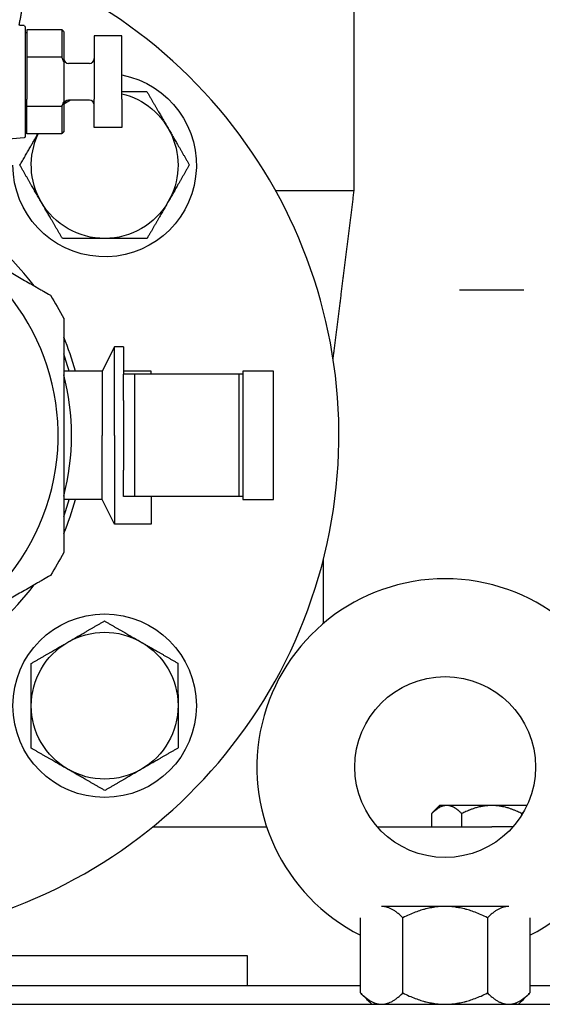
# Model space of a CAD drawing. Units: millimetres. Extents: x -432 to 6734, y 1865 to 7462.
# Drawn here: x 2995 to 3081, y 4158 to 4319 of the extents above; entities that cross this region are included whole.
import ezdxf

# ---------------------------------------------------------------- set-up
doc = ezdxf.new("R2010")
doc.units = ezdxf.units.MM
doc.layers.add('BM_Visible', color=7, linetype='Continuous')

# ---------------------------------------------------------------- blocks, each defined once
blk = doc.blocks.new('*E1')
at = {"layer": 'BM_Visible', "extrusion": (0, -1, 0)}
for p, q in [((240.06, 0, 123), (716.06, 0, 123)), ((490.68, 0, 131), (625.68, 0, 131)), ((589.2, 0, 264.64), (585.38, 0, 264.31)), ((589.68, 0, 269.81), (589.68, 0, 270.95)), ((589.68, 0, 277.81), (589.68, 0, 276.66)), ((595.38, 0, 282.31), (589.68, 0, 282.31)), ((595.38, 0, 265.31), (589.68, 0, 265.31)), ((595.68, 0, 277.12), (595.68, 0, 270.49)), ((601.97, 0, 205.5), (595.68, 0, 205.5)), ((601.97, 0, 226.5), (595.68, 0, 226.5)), ((599.88, 0, 276.81), (596.48, 0, 276.81)), ((599.88, 0, 270.81), (596.48, 0, 270.81)), ((605.18, 0, 281.31), (600.68, 0, 281.31)), ((605.18, 0, 266.31), (600.68, 0, 266.31)), ((603.97, 0, 230.5), (601.97, 0, 226.5)), ((603.97, 0, 201.5), (601.97, 0, 205.5)), ((609.97, 0, 201.5), (603.97, 0, 201.5)), ((605.47, 0, 230.5), (603.97, 0, 230.5)), ((605.47, 0, 206), (605.47, 0, 210.29)), ((605.47, 0, 221.71), (605.47, 0, 226)), ((607.24, 0, 206), (605.47, 0, 206)), ((607.24, 0, 226), (605.47, 0, 226)), ((624.31, 0, 206), (607.24, 0, 206)), ((607.24, 0, 226), (607.24, 0, 206)), ((624.31, 0, 226), (607.24, 0, 226)), ((609.97, 0, 226), (609.97, 0, 226.5)), ((610.24, 0, 152), (628.88, 0, 152)), ((624.97, 0, 206), (624.31, 0, 206)), ((624.31, 0, 226), (624.31, 0, 206)), ((624.97, 0, 226), (624.31, 0, 226)), ((624.97, 0, 205.5), (629.97, 0, 205.5)), ((629.97, 0, 226.5), (624.97, 0, 226.5)), ((624.97, 0, 218.5), (624.97, 0, 213.5)), ((625.68, 0, 131), (625.68, 0, 126)), ((629.97, 0, 213.5), (629.97, 0, 218.5)), ((633.65, 0, 256), (630.34, 0, 256)), ((643.18, 0, 256), (633.65, 0, 256)), ((638.18, 0, 185.27), (638.18, 0, 195.84)), ((643.18, 0, 256), (643.18, 0, 286)), ((644.21, 0, 124.86), (644.21, 0, 137.14)), ((646.98, 0, 152), (665.7, 0, 152)), ((651.13, 0, 124.86), (651.13, 0, 137.14)), ((655.87, 0, 152), (655.87, 0, 154.19)), ((670.93, 0, 239.76), (660.43, 0, 239.76)), ((660.77, 0, 152), (660.77, 0, 154.19)), ((664.99, 0, 137.14), (664.99, 0, 124.86)), ((669.14, 0, 152), (665.7, 0, 152)), ((670.59, 0, 153.94), (670.59, 0, 154.19)), ((671.92, 0, 137.14), (671.92, 0, 124.86))]:
    blk.add_line(p, q, dxfattribs=at)
at = {"layer": 'BM_Visible', "extrusion": (-1.2312e-14, -1, -6.43929e-15)}
blk.add_circle((602.38, 171.81), 15, dxfattribs=at)
at = {"layer": 'BM_Visible', "extrusion": (0, -1, 0)}
blk.add_circle((658.06, 161.78), 14.78, dxfattribs=at)
for centre, radius, start, end in [((558.18, 216), 82.5, 184.7325, 67.107), ((558.18, 216), 36.6, 190.6277, 64.0773), ((558.18, 216), 40.79, 276.8269, 323.1714), ((558.18, 216), 40.79, 36.8286, 66.9055), ((596.48, 270.01), 0.8, 90, 180), ((596.48, 277.61), 0.8, 180, 270), ((558.18, 216), 38.79, 345.1791, 14.8209), ((558.18, 216), 40.79, 336.8264, 345.0834), ((558.18, 216), 40.79, 14.9166, 23.1736), ((558.18, 216), 39.79, 340.4637, 344.6994), ((558.18, 216), 39.79, 15.3006, 19.5363), ((599.88, 270.01), 0.8, 0, 90), ((599.88, 277.61), 0.8, 270, 359.9998), ((658.06, 161.78), 30.78, 296.7588, 243.2412)]:
    blk.add_arc(centre, radius, start, end, dxfattribs=at)
at = {"layer": 'BM_Visible', "extrusion": (-6.37806e-15, 1, 1.23733e-14)}
blk.add_arc((-602.38, 260.19), 15, 100.781, 0, dxfattribs=at)
at = {"layer": 'BM_Visible', "extrusion": (0, 1, 0)}
for centre, radius, start, end in [((-589.18, 264.84), 0.2, 180, 265), ((-589.18, 282.78), 0.2, 95, 180), ((-558.18, 216), 42.1, 207.0341, 212.9659), ((-558.18, 216), 42.1, 147.0341, 152.9659)]:
    blk.add_arc(centre, radius, start, end, dxfattribs=at)
at = {"layer": 'BM_Visible', "extrusion": (6.10212e-17, 1, -2.15892e-15)}
for start, end in [(329.8758, 25.229), (103.522, 209.8758), (209.8758, 329.8758)]:
    blk.add_arc((-602.38, 260.19), 12, start, end, dxfattribs=at)
at = {"layer": 'BM_Visible', "extrusion": (-6.10212e-17, -1, 2.15892e-15)}
blk.add_arc((602.38, 260.19), 12, 117.8013, 123.8204, dxfattribs=at)
at = {"layer": 'BM_Visible', "extrusion": (-2.22015e-15, 1, 2.1117e-19)}
for start, end in [(59.8758, 179.8758), (179.8758, 299.8758), (299.8758, 59.8758)]:
    blk.add_arc((-602.38, 171.81), 12, start, end, dxfattribs=at)
at = {"layer": 'BM_Visible'}
for points, weights in [([(644.21, 0, 126), (548.87, 0, 126), (453.71, 0, 126)], [0.999076734884, 0.994792902465, 1]), ([(588.52, 0, 260.16), (590.1, 0, 262.92), (591.47, 0, 265.31)], [1, 1.03227569146, 1.00965877877]), ([(592, 0, 254.17), (590.38, 0, 256.95), (588.52, 0, 260.16)], [1, 1.0379548493, 1]), ([(590.38, 0, 171.78), (590.37, 0, 175), (590.36, 0, 178.71)], [1, 1.0379548493, 1]), ([(590.36, 0, 178.71), (593.57, 0, 180.57), (596.35, 0, 182.19)], [1, 1.0379548493, 1]), ([(590.39, 0, 164.85), (590.38, 0, 168.56), (590.38, 0, 171.78)], [1, 1.0379548493, 1]), ([(596.4, 0, 161.4), (593.61, 0, 163), (590.39, 0, 164.85)], [1, 1.0379548493, 1]), ([(595.47, 0, 248.18), (593.61, 0, 251.39), (592, 0, 254.17)], [1, 1.0379548493, 1]), ([(602.4, 0, 248.19), (599.19, 0, 248.19), (595.47, 0, 248.18)], [1, 1.0379548493, 1]), ([(596.35, 0, 182.19), (599.13, 0, 183.8), (602.35, 0, 185.66)], [1, 1.0379548493, 1]), ([(602.41, 0, 157.95), (599.19, 0, 159.8), (596.4, 0, 161.4)], [1, 1.0379548493, 1]), ([(602.35, 0, 185.66), (605.56, 0, 183.81), (608.35, 0, 182.21)], [1, 1.0379548493, 1]), ([(609.33, 0, 248.21), (605.62, 0, 248.2), (602.4, 0, 248.19)], [1, 1.0379548493, 1]), ([(608.4, 0, 161.43), (605.62, 0, 159.81), (602.41, 0, 157.95)], [1, 1.0379548493, 1]), ([(605.18, 0, 272.2), (607.11, 0, 272.2), (609.28, 0, 272.21)], [1.01855341311, 1.02181408592, 1]), ([(605.47, 0, 216), (605.47, 0, 213.02), (605.47, 0, 210.29)], [1, 0.921614402905, 0.885184723102]), ([(605.47, 0, 221.71), (605.47, 0, 218.98), (605.47, 0, 216)], [0.885184723102, 0.921614402905, 1]), ([(608.35, 0, 182.21), (611.14, 0, 180.61), (614.36, 0, 178.76)], [1, 1.0379548493, 1]), ([(614.39, 0, 164.9), (611.18, 0, 163.04), (608.4, 0, 161.43)], [1, 1.0379548493, 1]), ([(609.28, 0, 272.21), (611.14, 0, 269), (612.75, 0, 266.22)], [1, 1.0379548493, 1]), ([(612.78, 0, 254.22), (611.18, 0, 251.43), (609.33, 0, 248.21)], [1, 1.0379548493, 1]), ([(609.97, 0, 206), (609.97, 0, 205.86), (609.97, 0, 205.74)], [0.931325189241, 0.927049663207, 0.923318725109]), ([(612.75, 0, 266.22), (614.37, 0, 263.44), (616.23, 0, 260.22)], [1, 1.0379548493, 1]), ([(616.23, 0, 260.22), (614.38, 0, 257), (612.78, 0, 254.22)], [1, 1.0379548493, 1]), ([(614.36, 0, 178.76), (614.37, 0, 175.05), (614.38, 0, 171.83)], [1, 1.0379548493, 1]), ([(614.38, 0, 171.83), (614.38, 0, 168.62), (614.39, 0, 164.9)], [1, 1.0379548493, 1]), ([(658.06, 0, 139), (651.13, 0, 139), (647.67, 0, 139)], [1, 0.807007203691, 0.868347502413]), ([(668.45, 0, 139), (664.99, 0, 139), (658.06, 0, 139)], [0.868347502413, 0.807007203691, 1]), ([(665.68, 0, 155.5), (660.77, 0, 155.5), (658.32, 0, 155.5)], [1, 0.866025403784, 1]), ([(671.44, 0, 155.5), (669, 0, 155.5), (665.68, 0, 155.5)], [0.944465315422, 0.905314694082, 1]), ([(689.42, 0, 126), (688.66, 0, 126), (671.92, 0, 126)], [1, 0.814440149527, 0.91297160881])]:
    blk.add_rational_spline(points, weights, degree=2, dxfattribs=at)
for points, knots in [([(593.5, 0, 193.09), (593.12, 0, 192.87), (592.75, 0, 192.66), (592.18, 0, 192.33), (591.99, 0, 192.22), (591.62, 0, 192), (591.43, 0, 191.9), (590.87, 0, 191.57), (590.5, 0, 191.36), (589.76, 0, 190.93), (589.39, 0, 190.71), (588.65, 0, 190.29), (588.28, 0, 190.08), (587.56, 0, 189.66), (587.19, 0, 189.45), (586.47, 0, 189.03), (586.11, 0, 188.82), (585.4, 0, 188.41), (585.04, 0, 188.21), (584.33, 0, 187.8), (583.98, 0, 187.6), (583.28, 0, 187.19), (582.93, 0, 186.99), (582.24, 0, 186.59), (581.89, 0, 186.39), (581.2, 0, 185.99), (580.86, 0, 185.79), (580.17, 0, 185.4), (579.83, 0, 185.2), (579.15, 0, 184.81), (578.81, 0, 184.61), (578.14, 0, 184.22), (577.8, 0, 184.03), (577.13, 0, 183.64), (576.79, 0, 183.44), (576.12, 0, 183.06), (575.79, 0, 182.86), (575.12, 0, 182.48), (574.79, 0, 182.29), (574.12, 0, 181.9), (573.79, 0, 181.71), (573.12, 0, 181.33), (572.79, 0, 181.13), (572.13, 0, 180.75), (571.79, 0, 180.56), (571.13, 0, 180.18), (570.8, 0, 179.98), (570.13, 0, 179.6), (569.8, 0, 179.41), (569.14, 0, 179.02), (568.8, 0, 178.83), (568.13, 0, 178.44), (567.8, 0, 178.25), (567.13, 0, 177.87), (566.79, 0, 177.67), (566.12, 0, 177.29), (565.79, 0, 177.09), (565.11, 0, 176.7), (564.78, 0, 176.51), (564.1, 0, 176.12), (563.76, 0, 175.92), (563.08, 0, 175.53), (562.74, 0, 175.33), (562.06, 0, 174.94), (561.72, 0, 174.74), (561.04, 0, 174.35), (560.7, 0, 174.15), (560.36, 0, 173.96)], [-14.836642, -14.836642, -14.836642, -14.836642, -13.909803, -13.909803, -13.446384, -13.446384, -12.982965, -12.982965, -12.056127, -12.056127, -11.129289, -11.129289, -10.202572, -10.202572, -9.275856, -9.275856, -8.349139, -8.349139, -7.422423, -7.422423, -6.49577, -6.49577, -5.569117, -5.569117, -4.642463, -4.642463, -3.71581, -3.71581, -2.789216, -2.789216, -1.862622, -1.862622, -0.936027, -0.936027, -0.009433, -0.009433, 0.917331, 0.917331, 1.844095, 1.844095, 2.770859, 2.770859, 3.697624, 3.697624, 4.625691, 4.625691, 5.553759, 5.553759, 6.481827, 6.481827, 7.409895, 7.409895, 8.338071, 8.338071, 9.266247, 9.266247, 10.194422, 10.194422, 11.122598, 11.122598, 12.051109, 12.051109, 12.97962, 12.97962, 13.908131, 13.908131, 14.836642, 14.836642, 14.836642, 14.836642]), ([(574.18, 0, 250.06), (574.27, 0, 250.01), (574.36, 0, 249.96), (574.79, 0, 249.71), (575.12, 0, 249.52), (575.79, 0, 249.14), (576.12, 0, 248.94), (576.79, 0, 248.56), (577.13, 0, 248.36), (577.8, 0, 247.97), (578.14, 0, 247.78), (578.81, 0, 247.39), (579.15, 0, 247.19), (579.83, 0, 246.8), (580.17, 0, 246.6), (580.86, 0, 246.21), (581.2, 0, 246.01), (581.89, 0, 245.61), (582.24, 0, 245.41), (582.93, 0, 245.01), (583.28, 0, 244.81), (583.98, 0, 244.4), (584.33, 0, 244.2), (585.04, 0, 243.79), (585.4, 0, 243.59), (586.11, 0, 243.18), (586.47, 0, 242.97), (587.19, 0, 242.55), (587.56, 0, 242.34), (588.28, 0, 241.92), (588.65, 0, 241.71), (589.39, 0, 241.29), (589.76, 0, 241.07), (590.5, 0, 240.64), (590.87, 0, 240.43), (591.43, 0, 240.1), (591.62, 0, 240), (591.99, 0, 239.78), (592.18, 0, 239.67), (592.75, 0, 239.34), (593.12, 0, 239.13), (593.5, 0, 238.91)], [-14.836642, -14.836642, -14.836642, -14.836642, -14.582508, -14.582508, -13.655859, -13.655859, -12.729209, -12.729209, -11.802612, -11.802612, -10.876015, -10.876015, -9.949418, -9.949418, -9.022821, -9.022821, -8.096162, -8.096162, -7.169503, -7.169503, -6.242843, -6.242843, -5.316184, -5.316184, -4.389466, -4.389466, -3.462747, -3.462747, -2.536029, -2.536029, -1.60931, -1.60931, -0.682505, -0.682505, 0.244299, 0.244299, 0.707702, 0.707702, 1.171104, 1.171104, 2.097909, 2.097909, 2.097909, 2.097909]), ([(589.38, 0, 282.78), (589.38, 0, 281.07), (589.38, 0, 278.51), (589.38, 0, 275.09), (589.38, 0, 272.53), (589.38, 0, 269.11), (589.38, 0, 266.55), (589.38, 0, 264.84)], [-84.509903, -84.509903, -84.509903, -84.509903, -76.461341, -72.43706, -68.412779, -64.388498, -56.339936, -56.339936, -56.339936, -56.339936]), ([(589.68, 0, 265.31), (589.68, 0, 265.74), (589.68, 0, 266.38), (589.68, 0, 267.24), (589.68, 0, 267.88), (589.68, 0, 268.74), (589.68, 0, 269.38), (589.68, 0, 269.81)], [0, 0, 0, 0, 2.624895, 3.937342, 5.249789, 6.562237, 9.187132, 9.187132, 9.187132, 9.187132]), ([(589.68, 0, 282.31), (589.68, 0, 281.88), (589.68, 0, 281.24), (589.68, 0, 280.38), (589.68, 0, 279.74), (589.68, 0, 278.88), (589.68, 0, 278.24), (589.68, 0, 277.81)], [9.187132, 9.187132, 9.187132, 9.187132, 11.812026, 13.124474, 14.436921, 15.749368, 18.374263, 18.374263, 18.374263, 18.374263]), ([(595.38, 0, 269.81), (595.44, 0, 269.92), (595.49, 0, 270.04), (595.59, 0, 270.27), (595.64, 0, 270.38), (595.68, 0, 270.49)], [-0.7478029, -0.7478029, -0.7478029, -0.7478029, -0.3738701, -0.3738701, 0, 0, 0, 0]), ([(595.68, 0, 277.12), (595.64, 0, 277.24), (595.59, 0, 277.35), (595.49, 0, 277.58), (595.44, 0, 277.69), (595.38, 0, 277.81)], [-0.7478029, -0.7478029, -0.7478029, -0.7478029, -0.3738752, -0.3738752, 0, 0, 0, 0]), ([(595.38, 0, 282.31), (595.38, 0, 281.88), (595.38, 0, 281.24), (595.38, 0, 280.38), (595.38, 0, 279.74), (595.38, 0, 278.88), (595.38, 0, 278.24), (595.38, 0, 277.81)], [0, 0, 0, 0, 2.624895, 3.937342, 5.249789, 6.562237, 9.187132, 9.187132, 9.187132, 9.187132]), ([(595.38, 0, 269.81), (595.38, 0, 269.38), (595.38, 0, 268.74), (595.38, 0, 267.88), (595.38, 0, 267.24), (595.38, 0, 266.38), (595.38, 0, 265.74), (595.38, 0, 265.31)], [9.187132, 9.187132, 9.187132, 9.187132, 11.812026, 13.124474, 14.436921, 15.749368, 18.374263, 18.374263, 18.374263, 18.374263]), ([(595.68, 0, 282.01), (595.68, 0, 281.54), (595.68, 0, 280.85), (595.68, 0, 279.92), (595.68, 0, 279.22), (595.68, 0, 278.29), (595.68, 0, 277.59), (595.68, 0, 277.12)], [0, 0, 0, 0, 2.705068, 4.057601, 5.410135, 6.762669, 9.467737, 9.467737, 9.467737, 9.467737]), ([(595.68, 0, 270.49), (595.68, 0, 270.03), (595.68, 0, 269.33), (595.68, 0, 268.4), (595.68, 0, 267.7), (595.68, 0, 266.77), (595.68, 0, 266.07), (595.68, 0, 265.61)], [9.467737, 9.467737, 9.467737, 9.467737, 12.172804, 13.525338, 14.877872, 16.230406, 18.935474, 18.935474, 18.935474, 18.935474]), ([(595.68, 0, 235.14), (595.68, 0, 234.69), (595.68, 0, 234.24), (595.68, 0, 233.35), (595.68, 0, 232.9), (595.68, 0, 232.02), (595.68, 0, 231.59), (595.68, 0, 230.93), (595.68, 0, 230.72), (595.68, 0, 230.39), (595.68, 0, 230.29), (595.68, 0, 230.07), (595.68, 0, 229.96), (595.68, 0, 229.44), (595.68, 0, 229.01), (595.68, 0, 228.18), (595.68, 0, 227.76), (595.68, 0, 226.94), (595.68, 0, 226.54), (595.68, 0, 226.03), (595.68, 0, 225.93), (595.68, 0, 225.73), (595.68, 0, 225.62), (595.68, 0, 225.32), (595.68, 0, 225.13), (595.68, 0, 224.53), (595.68, 0, 224.14), (595.68, 0, 223.36), (595.68, 0, 222.98), (595.68, 0, 222.21), (595.68, 0, 221.83), (595.68, 0, 221.26), (595.68, 0, 221.08), (595.68, 0, 220.8), (595.68, 0, 220.7), (595.68, 0, 220.52), (595.68, 0, 220.42), (595.68, 0, 219.96), (595.68, 0, 219.59), (595.68, 0, 218.86), (595.68, 0, 218.5), (595.68, 0, 217.78), (595.68, 0, 217.42), (595.68, 0, 216.71), (595.68, 0, 216.35), (595.68, 0, 215.65), (595.68, 0, 215.29), (595.68, 0, 214.58), (595.68, 0, 214.22), (595.68, 0, 213.5), (595.68, 0, 213.14), (595.68, 0, 212.41), (595.68, 0, 212.04), (595.68, 0, 211.58), (595.68, 0, 211.48), (595.68, 0, 211.3), (595.68, 0, 211.2), (595.68, 0, 210.92), (595.68, 0, 210.74), (595.68, 0, 210.17), (595.68, 0, 209.79), (595.68, 0, 209.02), (595.68, 0, 208.64), (595.68, 0, 207.86), (595.68, 0, 207.47), (595.68, 0, 206.87), (595.68, 0, 206.67), (595.68, 0, 206.37), (595.68, 0, 206.27), (595.68, 0, 206.07), (595.68, 0, 205.97), (595.68, 0, 205.46), (595.68, 0, 205.06), (595.68, 0, 204.24), (595.68, 0, 203.82), (595.68, 0, 202.99), (595.68, 0, 202.56), (595.68, 0, 202.03), (595.68, 0, 201.93), (595.68, 0, 201.71), (595.68, 0, 201.61), (595.68, 0, 201.28), (595.68, 0, 201.07), (595.68, 0, 200.41), (595.68, 0, 199.98), (595.68, 0, 199.1), (595.68, 0, 198.65), (595.68, 0, 197.76), (595.68, 0, 197.31), (595.68, 0, 196.86)], [-14.836642, -14.836642, -14.836642, -14.836642, -13.771246, -13.771246, -12.730174, -12.730174, -11.708825, -11.708825, -11.204227, -11.204227, -10.953433, -10.953433, -10.704173, -10.704173, -9.722125, -9.722125, -8.760746, -8.760746, -7.816809, -7.816809, -7.583201, -7.583201, -7.35045, -7.35045, -6.888333, -6.888333, -5.978501, -5.978501, -5.085368, -5.085368, -4.206539, -4.206539, -3.771786, -3.771786, -3.555467, -3.555467, -3.340019, -3.340019, -2.48747, -2.48747, -1.647837, -1.647837, -0.819263, -0.819263, 0, 0, 0.819359, 0.819359, 1.64803, 1.64803, 2.487763, 2.487763, 3.340416, 3.340416, 3.555881, 3.555881, 3.772218, 3.772218, 4.207005, 4.207005, 5.085904, 5.085904, 5.979112, 5.979112, 6.889023, 6.889023, 7.351169, 7.351169, 7.583934, 7.583934, 7.817556, 7.817556, 8.761549, 8.761549, 9.72299, 9.72299, 10.705104, 10.705104, 10.954312, 10.954312, 11.205052, 11.205052, 11.709537, 11.709537, 12.730657, 12.730657, 13.771493, 13.771493, 14.836642, 14.836642, 14.836642, 14.836642]), ([(600.68, 0, 281.31), (600.68, 0, 280.32), (600.68, 0, 278.84), (600.68, 0, 276.87), (600.68, 0, 275.39), (600.68, 0, 273.41), (600.68, 0, 271.93), (600.68, 0, 270.95)], [-47.12389, -47.12389, -47.12389, -47.12389, -42.918334, -40.815556, -38.712778, -36.61, -32.404444, -32.404444, -32.404444, -32.404444]), ([(600.68, 0, 266.31), (600.68, 0, 266.75), (600.68, 0, 267.41), (600.68, 0, 268.3), (600.68, 0, 268.96), (600.68, 0, 269.84), (600.68, 0, 270.5), (600.68, 0, 270.95)], [-8.725891, -8.725891, -8.725891, -8.725891, -6.232779, -4.986223, -3.739667, -2.493112, 0, 0, 0, 0]), ([(601.97, 0, 205.5), (601.97, 0, 206.5), (601.97, 0, 208), (601.97, 0, 210), (601.97, 0, 211.5), (601.97, 0, 213.5), (601.97, 0, 215), (601.97, 0, 216)], [0, 0, 0, 0, 4.712389, 7.068583, 9.424778, 11.780972, 16.493361, 16.493361, 16.493361, 16.493361]), ([(601.97, 0, 226.5), (601.97, 0, 225.5), (601.97, 0, 224), (601.97, 0, 222), (601.97, 0, 220.5), (601.97, 0, 218.5), (601.97, 0, 217), (601.97, 0, 216)], [49.480084, 49.480084, 49.480084, 49.480084, 54.192473, 56.548668, 58.904862, 61.261057, 65.973446, 65.973446, 65.973446, 65.973446]), ([(603.97, 0, 216), (603.97, 0, 217.38), (603.97, 0, 219.45), (603.97, 0, 222.21), (603.97, 0, 224.29), (603.97, 0, 227.05), (603.97, 0, 229.12), (603.97, 0, 230.5)], [22.776547, 22.776547, 22.776547, 22.776547, 29.284132, 32.537924, 35.791716, 39.045509, 45.553093, 45.553093, 45.553093, 45.553093]), ([(603.97, 0, 216), (603.97, 0, 214.62), (603.97, 0, 212.55), (603.97, 0, 209.79), (603.97, 0, 207.71), (603.97, 0, 204.95), (603.97, 0, 202.88), (603.97, 0, 201.5)], [45.553093, 45.553093, 45.553093, 45.553093, 52.060678, 55.314471, 58.568263, 61.822055, 68.32964, 68.32964, 68.32964, 68.32964]), ([(605.18, 0, 270.95), (605.18, 0, 271.93), (605.18, 0, 273.41), (605.18, 0, 275.39), (605.18, 0, 276.87), (605.18, 0, 278.84), (605.18, 0, 280.32), (605.18, 0, 281.31)], [-14.719446, -14.719446, -14.719446, -14.719446, -10.51389, -8.411112, -6.308334, -4.205556, 0, 0, 0, 0]), ([(605.18, 0, 270.95), (605.18, 0, 270.5), (605.18, 0, 269.84), (605.18, 0, 268.96), (605.18, 0, 268.3), (605.18, 0, 267.41), (605.18, 0, 266.75), (605.18, 0, 266.31)], [-47.12389, -47.12389, -47.12389, -47.12389, -44.630778, -43.384222, -42.137666, -40.891111, -38.397999, -38.397999, -38.397999, -38.397999]), ([(605.47, 0, 230.5), (605.47, 0, 230.07), (605.47, 0, 229.43), (605.47, 0, 228.57), (605.47, 0, 227.93), (605.47, 0, 227.07), (605.47, 0, 226.43), (605.47, 0, 226)], [-11.723513, -11.723513, -11.723513, -11.723513, -8.373938, -6.69915, -5.024363, -3.349575, 0, 0, 0, 0]), ([(609.97, 0, 206), (609.97, 0, 205.57), (609.97, 0, 204.93), (609.97, 0, 204.07), (609.97, 0, 203.43), (609.97, 0, 202.57), (609.97, 0, 201.93), (609.97, 0, 201.5)], [34.530522, 34.530522, 34.530522, 34.530522, 37.881879, 39.557557, 41.233235, 42.908914, 46.26027, 46.26027, 46.26027, 46.26027]), ([(624.97, 0, 213.5), (624.97, 0, 212.74), (624.97, 0, 211.6), (624.97, 0, 210.07), (624.97, 0, 208.93), (624.97, 0, 207.4), (624.97, 0, 206.26), (624.97, 0, 205.5)], [0, 0, 0, 0, 3.590392, 5.385587, 7.180783, 8.975979, 12.566371, 12.566371, 12.566371, 12.566371]), ([(624.97, 0, 226.5), (624.97, 0, 225.74), (624.97, 0, 224.6), (624.97, 0, 223.07), (624.97, 0, 221.93), (624.97, 0, 220.4), (624.97, 0, 219.26), (624.97, 0, 218.5)], [0, 0, 0, 0, 3.590392, 5.385587, 7.180783, 8.975979, 12.566371, 12.566371, 12.566371, 12.566371]), ([(629.97, 0, 205.5), (629.97, 0, 206.26), (629.97, 0, 207.4), (629.97, 0, 208.93), (629.97, 0, 210.07), (629.97, 0, 211.6), (629.97, 0, 212.74), (629.97, 0, 213.5)], [0, 0, 0, 0, 3.590392, 5.385587, 7.180783, 8.975979, 12.566371, 12.566371, 12.566371, 12.566371]), ([(629.97, 0, 218.5), (629.97, 0, 219.26), (629.97, 0, 220.4), (629.97, 0, 221.93), (629.97, 0, 223.07), (629.97, 0, 224.6), (629.97, 0, 225.74), (629.97, 0, 226.5)], [0, 0, 0, 0, 3.590392, 5.385587, 7.180783, 8.975979, 12.566371, 12.566371, 12.566371, 12.566371]), ([(644.21, 0, 124.86), (644.36, 0, 124.7), (644.52, 0, 124.55), (644.83, 0, 124.28), (644.98, 0, 124.15), (645.28, 0, 123.92), (645.42, 0, 123.81), (645.71, 0, 123.62), (645.86, 0, 123.53), (646.14, 0, 123.38), (646.28, 0, 123.31), (646.46, 0, 123.24), (646.49, 0, 123.23), (646.54, 0, 123.21), (646.55, 0, 123.21), (646.56, 0, 123.2), (646.56, 0, 123.2), (646.57, 0, 123.2), (646.58, 0, 123.2), (646.6, 0, 123.19), (646.61, 0, 123.18), (646.7, 0, 123.15), (646.77, 0, 123.13), (646.91, 0, 123.1), (646.98, 0, 123.08), (647.06, 0, 123.06), (647.08, 0, 123.06), (647.1, 0, 123.05), (647.11, 0, 123.05), (647.12, 0, 123.05), (647.12, 0, 123.05), (647.13, 0, 123.05), (647.14, 0, 123.05), (647.19, 0, 123.04), (647.22, 0, 123.03), (647.39, 0, 123.01), (647.53, 0, 123), (647.67, 0, 123)], [0, 0, 0, 0, 2.083149, 2.083149, 4.049362, 4.049362, 5.917375, 5.917375, 7.706795, 7.706795, 9.436034, 9.436034, 9.861551, 9.861551, 9.967654, 9.967654, 10.020583, 10.020583, 10.073346, 10.073346, 10.284068, 10.284068, 11.122466, 11.122466, 11.955382, 11.955382, 12.162946, 12.162946, 12.214808, 12.214808, 12.266804, 12.266804, 12.370875, 12.370875, 12.786481, 12.786481, 14.445506, 14.445506, 14.445506, 14.445506]), ([(651.13, 0, 137.14), (650.97, 0, 137.31), (650.8, 0, 137.47), (650.48, 0, 137.75), (650.32, 0, 137.89), (650.01, 0, 138.12), (649.86, 0, 138.23), (649.57, 0, 138.42), (649.42, 0, 138.5), (649.14, 0, 138.65), (649, 0, 138.71), (648.85, 0, 138.77), (648.83, 0, 138.78), (648.8, 0, 138.79), (648.79, 0, 138.79), (648.78, 0, 138.8), (648.77, 0, 138.8), (648.73, 0, 138.82), (648.69, 0, 138.83), (648.59, 0, 138.86), (648.52, 0, 138.88), (648.39, 0, 138.91), (648.33, 0, 138.93), (648.25, 0, 138.94), (648.24, 0, 138.95), (648.23, 0, 138.95), (648.23, 0, 138.95), (648.22, 0, 138.95), (648.21, 0, 138.95), (648.19, 0, 138.95), (648.18, 0, 138.96), (648.13, 0, 138.97), (648.09, 0, 138.97), (647.93, 0, 138.99), (647.8, 0, 139), (647.67, 0, 139)], [0, 0, 0, 0, 2.209921, 2.209921, 4.254149, 4.254149, 6.159585, 6.159585, 7.95345, 7.95345, 9.658508, 9.658508, 9.865292, 9.865292, 9.968521, 9.968521, 10.071407, 10.071407, 10.481317, 10.481317, 11.296144, 11.296144, 12.091168, 12.091168, 12.190277, 12.190277, 12.239851, 12.239851, 12.289594, 12.289594, 12.488395, 12.488395, 12.885282, 12.885282, 14.445506, 14.445506, 14.445506, 14.445506]), ([(647.67, 0, 123), (647.8, 0, 123), (647.93, 0, 123.01), (648.09, 0, 123.03), (648.13, 0, 123.03), (648.18, 0, 123.04), (648.19, 0, 123.05), (648.21, 0, 123.05), (648.22, 0, 123.05), (648.23, 0, 123.05), (648.23, 0, 123.05), (648.24, 0, 123.05), (648.25, 0, 123.06), (648.33, 0, 123.07), (648.39, 0, 123.09), (648.52, 0, 123.12), (648.59, 0, 123.14), (648.69, 0, 123.17), (648.73, 0, 123.18), (648.77, 0, 123.2), (648.78, 0, 123.2), (648.79, 0, 123.21), (648.8, 0, 123.21), (648.83, 0, 123.22), (648.85, 0, 123.23), (649, 0, 123.29), (649.14, 0, 123.35), (649.42, 0, 123.5), (649.57, 0, 123.58), (649.86, 0, 123.77), (650.01, 0, 123.88), (650.32, 0, 124.11), (650.48, 0, 124.25), (650.8, 0, 124.53), (650.97, 0, 124.69), (651.13, 0, 124.86)], [0, 0, 0, 0, 1.560284, 1.560284, 1.95716, 1.95716, 2.155955, 2.155955, 2.205697, 2.205697, 2.255269, 2.255269, 2.354375, 2.354375, 3.149375, 3.149375, 3.96395, 3.96395, 4.373732, 4.373732, 4.476585, 4.476585, 4.579782, 4.579782, 4.786501, 4.786501, 6.492386, 6.492386, 8.287116, 8.287116, 10.191408, 10.191408, 12.234616, 12.234616, 14.445506, 14.445506, 14.445506, 14.445506]), ([(658.06, 0, 139), (657.56, 0, 139), (657.07, 0, 138.97), (656.44, 0, 138.89), (656.31, 0, 138.87), (656.11, 0, 138.84), (656.05, 0, 138.83), (655.95, 0, 138.82), (655.92, 0, 138.81), (655.87, 0, 138.8), (655.85, 0, 138.8), (655.82, 0, 138.79), (655.8, 0, 138.79), (655.51, 0, 138.73), (655.24, 0, 138.67), (654.89, 0, 138.59), (654.82, 0, 138.57), (654.68, 0, 138.53), (654.61, 0, 138.51), (654.39, 0, 138.45), (654.24, 0, 138.41), (653.79, 0, 138.27), (653.48, 0, 138.16), (652.85, 0, 137.92), (652.52, 0, 137.79), (651.84, 0, 137.49), (651.48, 0, 137.32), (651.13, 0, 137.14)], [0, 0, 0, 0, 2.986446, 2.986446, 3.776005, 3.776005, 4.173068, 4.173068, 4.372266, 4.372266, 4.472078, 4.472078, 4.572121, 4.572121, 6.250797, 6.250797, 6.691267, 6.691267, 7.137919, 7.137919, 8.042393, 8.042393, 9.98127, 9.98127, 12.101097, 12.101097, 14.445506, 14.445506, 14.445506, 14.445506]), ([(651.13, 0, 124.86), (651.48, 0, 124.68), (651.84, 0, 124.51), (652.52, 0, 124.21), (652.85, 0, 124.08), (653.48, 0, 123.84), (653.79, 0, 123.73), (654.24, 0, 123.59), (654.39, 0, 123.55), (654.61, 0, 123.49), (654.68, 0, 123.47), (654.82, 0, 123.43), (654.89, 0, 123.41), (655.24, 0, 123.33), (655.51, 0, 123.27), (655.8, 0, 123.21), (655.82, 0, 123.21), (655.85, 0, 123.2), (655.87, 0, 123.2), (655.92, 0, 123.19), (655.95, 0, 123.18), (656.05, 0, 123.17), (656.11, 0, 123.16), (656.31, 0, 123.13), (656.44, 0, 123.11), (657.07, 0, 123.03), (657.56, 0, 123), (658.06, 0, 123)], [0, 0, 0, 0, 2.343196, 2.343196, 4.463077, 4.463077, 6.403157, 6.403157, 7.308048, 7.308048, 7.754899, 7.754899, 8.195569, 8.195569, 9.873363, 9.873363, 9.97341, 9.97341, 10.073226, 10.073226, 10.272432, 10.272432, 10.669511, 10.669511, 11.459101, 11.459101, 14.445506, 14.445506, 14.445506, 14.445506]), ([(658.32, 0, 155.5), (658.3, 0, 155.5), (658.29, 0, 155.5), (658.27, 0, 155.5), (658.26, 0, 155.5), (658.25, 0, 155.5), (658.25, 0, 155.5), (658.22, 0, 155.5), (658.21, 0, 155.5), (658.18, 0, 155.5), (658.17, 0, 155.49), (658.15, 0, 155.49), (658.14, 0, 155.49), (658.12, 0, 155.49), (658.11, 0, 155.49), (658.09, 0, 155.49), (658.09, 0, 155.49), (658.06, 0, 155.48), (658.05, 0, 155.48), (658.01, 0, 155.48), (657.99, 0, 155.47), (657.95, 0, 155.47), (657.93, 0, 155.46), (657.89, 0, 155.46), (657.88, 0, 155.45), (657.85, 0, 155.45), (657.83, 0, 155.44), (657.79, 0, 155.43), (657.76, 0, 155.43), (657.71, 0, 155.41), (657.69, 0, 155.41), (657.64, 0, 155.39), (657.62, 0, 155.39), (657.56, 0, 155.37), (657.52, 0, 155.35), (657.47, 0, 155.33), (657.45, 0, 155.32), (657.42, 0, 155.31), (657.4, 0, 155.3), (657.35, 0, 155.28), (657.32, 0, 155.27), (657.23, 0, 155.23), (657.18, 0, 155.2), (657.08, 0, 155.15), (657.03, 0, 155.12), (656.94, 0, 155.06), (656.9, 0, 155.04), (656.81, 0, 154.98), (656.77, 0, 154.95), (656.69, 0, 154.9), (656.65, 0, 154.87), (656.58, 0, 154.82), (656.55, 0, 154.79), (656.48, 0, 154.73), (656.44, 0, 154.71), (656.34, 0, 154.62), (656.28, 0, 154.57), (656.15, 0, 154.46), (656.09, 0, 154.4), (655.98, 0, 154.29), (655.92, 0, 154.24), (655.87, 0, 154.19)], [-2.558058, -2.558058, -2.558058, -2.558058, -2.55556, -2.55556, -2.554311, -2.554311, -2.553061, -2.553061, -2.548064, -2.548064, -2.543068, -2.543068, -2.538071, -2.538071, -2.533074, -2.533074, -2.528077, -2.528077, -2.518083, -2.518083, -2.498095, -2.498095, -2.478107, -2.478107, -2.45812, -2.45812, -2.438132, -2.438132, -2.398157, -2.398157, -2.358181, -2.358181, -2.318206, -2.318206, -2.238255, -2.238255, -2.198286, -2.198286, -2.158317, -2.158317, -2.078378, -2.078378, -1.918502, -1.918502, -1.758626, -1.758626, -1.59875, -1.59875, -1.438875, -1.438875, -1.279, -1.279, -1.119125, -1.119125, -0.95925, -0.95925, -0.6395, -0.6395, -0.31975, -0.31975, 0, 0, 0, 0]), ([(658.32, 0, 155.5), (658.21, 0, 155.5), (658.05, 0, 155.5), (657.83, 0, 155.5), (657.67, 0, 155.5), (657.45, 0, 155.5), (657.29, 0, 155.5), (657.18, 0, 155.5)], [-4.45059, -4.45059, -4.45059, -4.45059, -3.178993, -2.543194, -1.907396, -1.271597, 0, 0, 0, 0]), ([(664.99, 0, 137.14), (664.64, 0, 137.32), (664.29, 0, 137.49), (663.6, 0, 137.79), (663.28, 0, 137.92), (662.64, 0, 138.16), (662.33, 0, 138.27), (661.88, 0, 138.41), (661.74, 0, 138.45), (661.52, 0, 138.51), (661.45, 0, 138.53), (661.3, 0, 138.57), (661.23, 0, 138.59), (660.89, 0, 138.67), (660.61, 0, 138.73), (660.32, 0, 138.79), (660.31, 0, 138.79), (660.27, 0, 138.8), (660.26, 0, 138.8), (660.21, 0, 138.81), (660.17, 0, 138.82), (660.08, 0, 138.83), (660.01, 0, 138.84), (659.81, 0, 138.87), (659.68, 0, 138.89), (659.06, 0, 138.97), (658.56, 0, 139), (658.06, 0, 139)], [0, 0, 0, 0, 2.343196, 2.343196, 4.463077, 4.463077, 6.403157, 6.403157, 7.308048, 7.308048, 7.754899, 7.754899, 8.195569, 8.195569, 9.873363, 9.873363, 9.97341, 9.97341, 10.073226, 10.073226, 10.272432, 10.272432, 10.669511, 10.669511, 11.459101, 11.459101, 14.445506, 14.445506, 14.445506, 14.445506]), ([(658.06, 0, 123), (658.56, 0, 123), (659.06, 0, 123.03), (659.68, 0, 123.11), (659.81, 0, 123.13), (660.01, 0, 123.16), (660.08, 0, 123.17), (660.17, 0, 123.18), (660.21, 0, 123.19), (660.26, 0, 123.2), (660.27, 0, 123.2), (660.31, 0, 123.21), (660.32, 0, 123.21), (660.61, 0, 123.27), (660.89, 0, 123.33), (661.23, 0, 123.41), (661.3, 0, 123.43), (661.45, 0, 123.47), (661.52, 0, 123.49), (661.74, 0, 123.55), (661.88, 0, 123.59), (662.33, 0, 123.73), (662.64, 0, 123.84), (663.28, 0, 124.08), (663.6, 0, 124.21), (664.29, 0, 124.51), (664.64, 0, 124.68), (664.99, 0, 124.86)], [0, 0, 0, 0, 2.986446, 2.986446, 3.776005, 3.776005, 4.173068, 4.173068, 4.372266, 4.372266, 4.472078, 4.472078, 4.572121, 4.572121, 6.250797, 6.250797, 6.691267, 6.691267, 7.137919, 7.137919, 8.042393, 8.042393, 9.98127, 9.98127, 12.101097, 12.101097, 14.445506, 14.445506, 14.445506, 14.445506]), ([(660.77, 0, 154.19), (660.72, 0, 154.24), (660.66, 0, 154.29), (660.55, 0, 154.4), (660.49, 0, 154.46), (660.36, 0, 154.57), (660.3, 0, 154.62), (660.2, 0, 154.71), (660.16, 0, 154.73), (660.09, 0, 154.79), (660.06, 0, 154.82), (659.98, 0, 154.87), (659.95, 0, 154.9), (659.87, 0, 154.95), (659.83, 0, 154.98), (659.74, 0, 155.04), (659.7, 0, 155.06), (659.61, 0, 155.12), (659.56, 0, 155.15), (659.46, 0, 155.2), (659.41, 0, 155.23), (659.32, 0, 155.27), (659.29, 0, 155.28), (659.24, 0, 155.3), (659.22, 0, 155.31), (659.19, 0, 155.32), (659.17, 0, 155.33), (659.12, 0, 155.35), (659.08, 0, 155.37), (659.02, 0, 155.39), (659, 0, 155.39), (658.95, 0, 155.41), (658.93, 0, 155.41), (658.88, 0, 155.43), (658.85, 0, 155.43), (658.81, 0, 155.44), (658.79, 0, 155.45), (658.76, 0, 155.45), (658.75, 0, 155.46), (658.71, 0, 155.46), (658.69, 0, 155.47), (658.65, 0, 155.47), (658.63, 0, 155.48), (658.59, 0, 155.48), (658.58, 0, 155.48), (658.55, 0, 155.49), (658.55, 0, 155.49), (658.53, 0, 155.49), (658.52, 0, 155.49), (658.5, 0, 155.49), (658.49, 0, 155.49), (658.47, 0, 155.49), (658.46, 0, 155.5), (658.43, 0, 155.5), (658.42, 0, 155.5), (658.39, 0, 155.5), (658.39, 0, 155.5), (658.38, 0, 155.5), (658.37, 0, 155.5), (658.35, 0, 155.5), (658.34, 0, 155.5), (658.32, 0, 155.5)], [-10.232233, -10.232233, -10.232233, -10.232233, -9.912483, -9.912483, -9.592734, -9.592734, -9.272984, -9.272984, -9.113108, -9.113108, -8.953233, -8.953233, -8.793358, -8.793358, -8.633483, -8.633483, -8.473607, -8.473607, -8.313731, -8.313731, -8.153855, -8.153855, -8.073916, -8.073916, -8.033947, -8.033947, -7.993978, -7.993978, -7.914027, -7.914027, -7.874052, -7.874052, -7.834077, -7.834077, -7.794101, -7.794101, -7.774114, -7.774114, -7.754126, -7.754126, -7.734138, -7.734138, -7.71415, -7.71415, -7.704157, -7.704157, -7.69916, -7.69916, -7.694163, -7.694163, -7.689166, -7.689166, -7.684169, -7.684169, -7.679172, -7.679172, -7.677923, -7.677923, -7.676673, -7.676673, -7.674175, -7.674175, -7.674175, -7.674175]), ([(665.68, 0, 155.5), (665.64, 0, 155.5), (665.62, 0, 155.5), (665.58, 0, 155.5), (665.57, 0, 155.5), (665.54, 0, 155.5), (665.53, 0, 155.5), (665.48, 0, 155.5), (665.46, 0, 155.5), (665.4, 0, 155.5), (665.38, 0, 155.49), (665.34, 0, 155.49), (665.32, 0, 155.49), (665.28, 0, 155.49), (665.26, 0, 155.49), (665.23, 0, 155.49), (665.21, 0, 155.49), (665.17, 0, 155.48), (665.14, 0, 155.48), (665.07, 0, 155.48), (665.02, 0, 155.47), (664.94, 0, 155.47), (664.9, 0, 155.46), (664.83, 0, 155.46), (664.8, 0, 155.45), (664.73, 0, 155.45), (664.7, 0, 155.44), (664.62, 0, 155.43), (664.56, 0, 155.43), (664.46, 0, 155.41), (664.41, 0, 155.41), (664.32, 0, 155.39), (664.28, 0, 155.39), (664.16, 0, 155.37), (664.08, 0, 155.35), (663.98, 0, 155.33), (663.94, 0, 155.32), (663.88, 0, 155.31), (663.84, 0, 155.3), (663.75, 0, 155.28), (663.69, 0, 155.27), (663.51, 0, 155.23), (663.4, 0, 155.2), (663.2, 0, 155.15), (663.1, 0, 155.12), (662.92, 0, 155.06), (662.83, 0, 155.04), (662.67, 0, 154.98), (662.58, 0, 154.95), (662.43, 0, 154.9), (662.35, 0, 154.87), (662.2, 0, 154.82), (662.13, 0, 154.79), (661.99, 0, 154.73), (661.92, 0, 154.71), (661.72, 0, 154.62), (661.59, 0, 154.57), (661.35, 0, 154.46), (661.23, 0, 154.4), (661, 0, 154.29), (660.88, 0, 154.24), (660.77, 0, 154.19)], [-2.558058, -2.558058, -2.558058, -2.558058, -2.55556, -2.55556, -2.554311, -2.554311, -2.553061, -2.553061, -2.548064, -2.548064, -2.543068, -2.543068, -2.538071, -2.538071, -2.533074, -2.533074, -2.528077, -2.528077, -2.518083, -2.518083, -2.498095, -2.498095, -2.478107, -2.478107, -2.45812, -2.45812, -2.438132, -2.438132, -2.398157, -2.398157, -2.358181, -2.358181, -2.318206, -2.318206, -2.238255, -2.238255, -2.198286, -2.198286, -2.158317, -2.158317, -2.078378, -2.078378, -1.918502, -1.918502, -1.758626, -1.758626, -1.59875, -1.59875, -1.438875, -1.438875, -1.279, -1.279, -1.119125, -1.119125, -0.95925, -0.95925, -0.6395, -0.6395, -0.31975, -0.31975, 0, 0, 0, 0]), ([(668.45, 0, 139), (668.32, 0, 139), (668.19, 0, 138.99), (668.03, 0, 138.97), (668, 0, 138.97), (667.95, 0, 138.96), (667.93, 0, 138.95), (667.91, 0, 138.95), (667.91, 0, 138.95), (667.9, 0, 138.95), (667.89, 0, 138.95), (667.88, 0, 138.95), (667.87, 0, 138.94), (667.8, 0, 138.93), (667.73, 0, 138.91), (667.6, 0, 138.88), (667.53, 0, 138.86), (667.43, 0, 138.83), (667.4, 0, 138.82), (667.36, 0, 138.8), (667.35, 0, 138.8), (667.33, 0, 138.79), (667.32, 0, 138.79), (667.3, 0, 138.78), (667.28, 0, 138.77), (667.12, 0, 138.71), (666.98, 0, 138.65), (666.7, 0, 138.5), (666.56, 0, 138.42), (666.26, 0, 138.23), (666.11, 0, 138.12), (665.81, 0, 137.89), (665.65, 0, 137.75), (665.32, 0, 137.47), (665.16, 0, 137.31), (664.99, 0, 137.14)], [0, 0, 0, 0, 1.560284, 1.560284, 1.95716, 1.95716, 2.155955, 2.155955, 2.205697, 2.205697, 2.255269, 2.255269, 2.354375, 2.354375, 3.149375, 3.149375, 3.96395, 3.96395, 4.373732, 4.373732, 4.476585, 4.476585, 4.579782, 4.579782, 4.786501, 4.786501, 6.492386, 6.492386, 8.287116, 8.287116, 10.191408, 10.191408, 12.234616, 12.234616, 14.445506, 14.445506, 14.445506, 14.445506]), ([(664.99, 0, 124.86), (665.16, 0, 124.69), (665.32, 0, 124.53), (665.65, 0, 124.25), (665.81, 0, 124.11), (666.11, 0, 123.88), (666.26, 0, 123.77), (666.56, 0, 123.58), (666.7, 0, 123.5), (666.98, 0, 123.35), (667.12, 0, 123.29), (667.28, 0, 123.23), (667.3, 0, 123.22), (667.32, 0, 123.21), (667.33, 0, 123.21), (667.35, 0, 123.2), (667.36, 0, 123.2), (667.4, 0, 123.18), (667.43, 0, 123.17), (667.53, 0, 123.14), (667.6, 0, 123.12), (667.73, 0, 123.09), (667.8, 0, 123.07), (667.87, 0, 123.06), (667.88, 0, 123.05), (667.89, 0, 123.05), (667.9, 0, 123.05), (667.91, 0, 123.05), (667.91, 0, 123.05), (667.93, 0, 123.05), (667.95, 0, 123.04), (668, 0, 123.03), (668.03, 0, 123.03), (668.19, 0, 123.01), (668.32, 0, 123), (668.45, 0, 123)], [0, 0, 0, 0, 2.209921, 2.209921, 4.254149, 4.254149, 6.159585, 6.159585, 7.95345, 7.95345, 9.658508, 9.658508, 9.865292, 9.865292, 9.968521, 9.968521, 10.071407, 10.071407, 10.481317, 10.481317, 11.296144, 11.296144, 12.091168, 12.091168, 12.190277, 12.190277, 12.239851, 12.239851, 12.289594, 12.289594, 12.488395, 12.488395, 12.885282, 12.885282, 14.445506, 14.445506, 14.445506, 14.445506]), ([(670.59, 0, 154.19), (670.48, 0, 154.24), (670.37, 0, 154.29), (670.13, 0, 154.4), (670.01, 0, 154.46), (669.77, 0, 154.57), (669.64, 0, 154.62), (669.44, 0, 154.71), (669.37, 0, 154.73), (669.23, 0, 154.79), (669.16, 0, 154.82), (669.01, 0, 154.87), (668.93, 0, 154.9), (668.78, 0, 154.95), (668.7, 0, 154.98), (668.53, 0, 155.04), (668.44, 0, 155.06), (668.26, 0, 155.12), (668.16, 0, 155.15), (667.96, 0, 155.2), (667.85, 0, 155.23), (667.68, 0, 155.27), (667.62, 0, 155.28), (667.52, 0, 155.3), (667.49, 0, 155.31), (667.42, 0, 155.32), (667.39, 0, 155.33), (667.28, 0, 155.35), (667.2, 0, 155.37), (667.08, 0, 155.39), (667.04, 0, 155.39), (666.95, 0, 155.41), (666.9, 0, 155.41), (666.8, 0, 155.43), (666.75, 0, 155.43), (666.66, 0, 155.44), (666.63, 0, 155.45), (666.57, 0, 155.45), (666.53, 0, 155.46), (666.46, 0, 155.46), (666.42, 0, 155.47), (666.34, 0, 155.47), (666.3, 0, 155.48), (666.22, 0, 155.48), (666.19, 0, 155.48), (666.15, 0, 155.49), (666.13, 0, 155.49), (666.1, 0, 155.49), (666.08, 0, 155.49), (666.05, 0, 155.49), (666.03, 0, 155.49), (665.98, 0, 155.49), (665.96, 0, 155.5), (665.91, 0, 155.5), (665.88, 0, 155.5), (665.83, 0, 155.5), (665.82, 0, 155.5), (665.8, 0, 155.5), (665.79, 0, 155.5), (665.75, 0, 155.5), (665.72, 0, 155.5), (665.68, 0, 155.5)], [-10.232233, -10.232233, -10.232233, -10.232233, -9.912483, -9.912483, -9.592734, -9.592734, -9.272984, -9.272984, -9.113108, -9.113108, -8.953233, -8.953233, -8.793358, -8.793358, -8.633483, -8.633483, -8.473607, -8.473607, -8.313731, -8.313731, -8.153855, -8.153855, -8.073916, -8.073916, -8.033947, -8.033947, -7.993978, -7.993978, -7.914027, -7.914027, -7.874052, -7.874052, -7.834077, -7.834077, -7.794101, -7.794101, -7.774114, -7.774114, -7.754126, -7.754126, -7.734138, -7.734138, -7.71415, -7.71415, -7.704157, -7.704157, -7.69916, -7.69916, -7.694163, -7.694163, -7.689166, -7.689166, -7.684169, -7.684169, -7.679172, -7.679172, -7.677923, -7.677923, -7.676673, -7.676673, -7.674175, -7.674175, -7.674175, -7.674175]), ([(668.45, 0, 123), (668.59, 0, 123), (668.73, 0, 123.01), (668.9, 0, 123.03), (668.94, 0, 123.04), (668.98, 0, 123.05), (668.99, 0, 123.05), (669, 0, 123.05), (669.01, 0, 123.05), (669.02, 0, 123.05), (669.02, 0, 123.05), (669.04, 0, 123.06), (669.06, 0, 123.06), (669.15, 0, 123.08), (669.22, 0, 123.1), (669.35, 0, 123.13), (669.42, 0, 123.15), (669.51, 0, 123.18), (669.53, 0, 123.19), (669.55, 0, 123.2), (669.55, 0, 123.2), (669.56, 0, 123.2), (669.57, 0, 123.2), (669.58, 0, 123.21), (669.59, 0, 123.21), (669.63, 0, 123.23), (669.67, 0, 123.24), (669.84, 0, 123.31), (669.98, 0, 123.38), (670.27, 0, 123.53), (670.41, 0, 123.62), (670.7, 0, 123.81), (670.85, 0, 123.92), (671.15, 0, 124.15), (671.3, 0, 124.28), (671.61, 0, 124.55), (671.76, 0, 124.7), (671.92, 0, 124.86)], [0, 0, 0, 0, 1.659899, 1.659899, 2.075289, 2.075289, 2.179307, 2.179307, 2.231273, 2.231273, 2.283108, 2.283108, 2.490563, 2.490563, 3.323044, 3.323044, 4.161907, 4.161907, 4.372747, 4.372747, 4.425539, 4.425539, 4.4785, 4.4785, 4.584662, 4.584662, 5.010417, 5.010417, 6.738707, 6.738707, 8.528345, 8.528345, 10.396157, 10.396157, 12.361893, 12.361893, 14.445506, 14.445506, 14.445506, 14.445506]), ([(670.92, 0, 154.5), (670.87, 0, 154.45), (670.81, 0, 154.4), (670.7, 0, 154.29), (670.64, 0, 154.24), (670.59, 0, 154.19)], [-0.6179033, -0.6179033, -0.6179033, -0.6179033, -0.3197497, -0.3197497, 0, 0, 0, 0])]:
    blk.add_open_spline(points, degree=3, knots=knots, dxfattribs=at)
for points in [[(589.27, 0, 288.18), (588.37, 0, 283.05)], [(589.2, 0, 282.98), (589.09, 0, 282.98), (588.99, 0, 282.99), (588.89, 0, 283), (588.78, 0, 283.01), (588.68, 0, 283.02), (588.58, 0, 283.03), (588.47, 0, 283.04), (588.37, 0, 283.05)], [(589.68, 0, 281.83), (589.38, 0, 281.83)], [(589.38, 0, 265.78), (589.68, 0, 265.78)], [(595.38, 0, 277.81), (589.68, 0, 277.81)], [(589.68, 0, 269.81), (595.38, 0, 269.81)], [(595.68, 0, 282.01), (595.64, 0, 282.05), (595.61, 0, 282.08), (595.57, 0, 282.12), (595.53, 0, 282.16), (595.49, 0, 282.2), (595.46, 0, 282.23), (595.42, 0, 282.27), (595.38, 0, 282.31)], [(595.68, 0, 265.61), (595.64, 0, 265.57), (595.61, 0, 265.53), (595.57, 0, 265.5), (595.53, 0, 265.46), (595.49, 0, 265.42), (595.46, 0, 265.38), (595.42, 0, 265.35), (595.38, 0, 265.31)], [(609.97, 0, 226.5), (605.47, 0, 226.5)], [(639.74, 0, 228.45), (640.17, 0, 231.89), (640.6, 0, 235.33), (641.03, 0, 238.78), (641.46, 0, 242.22), (641.89, 0, 245.67), (642.32, 0, 249.11), (642.75, 0, 252.56), (643.18, 0, 256)], [(646.06, 0, 123), (644.21, 0, 124.86)], [(657.18, 0, 155.5), (657.02, 0, 155.34), (656.85, 0, 155.17), (656.69, 0, 155.01), (656.52, 0, 154.84), (656.36, 0, 154.68), (656.19, 0, 154.51), (656.03, 0, 154.35), (655.87, 0, 154.19)], [(671.92, 0, 124.86), (670.06, 0, 123)]]:
    blk.add_open_spline(points, degree=1, dxfattribs=at)
blk.add_rational_spline([(589.68, 0, 276.66), (589.68, 0, 275.28), (589.68, 0, 273.81), (589.68, 0, 272.33), (589.68, 0, 270.95)], [0.892649713702, 0.929220582688, 1, 0.929220582693, 0.892649713707], degree=2, knots=[0, 0, 0, 2.918863, 2.918863, 5.837726, 5.837726, 5.837726], dxfattribs=at)

msp = doc.modelspace()

# ---------------------------------------------------------------- block references
at = {"extrusion": (0, 1, 0), "rotation": 180}
msp.add_blockref('*E1', (-2406.84, 0, 4035), dxfattribs=at)

doc.saveas('drawing.dxf')
